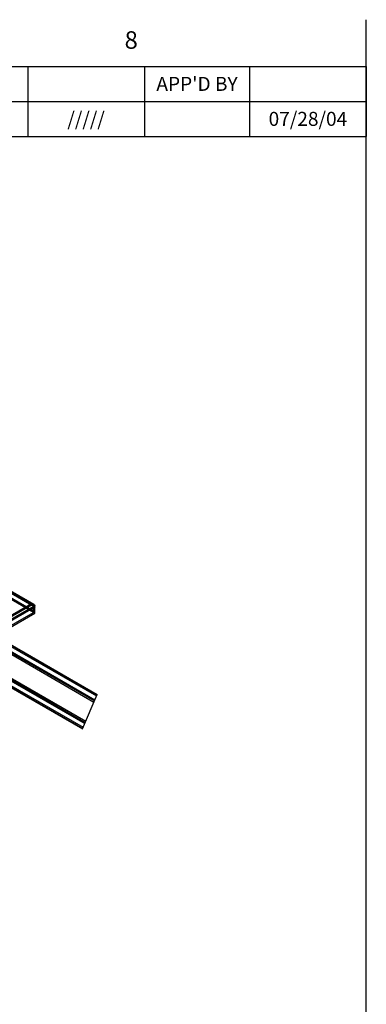
# Model space of a CAD drawing. Units: inches. Extents: x 3 to 166, y 3 to 107.
# Drawn here: x 150 to 165, y 65 to 107 of the extents above; entities that cross this region are included whole.
import ezdxf
from ezdxf.enums import TextEntityAlignment as Align

# ---------------------------------------------------------------- set-up
doc = ezdxf.new("R2010")
doc.units = ezdxf.units.IN
doc.header["$LTSCALE"] = 9.35
doc.header["$MEASUREMENT"] = 0
doc.layers.get('0').update_dxf_attribs({"linetype": 'CONTINUOUS'})
doc.layers.add('03_ALL_AXES', color=7, linetype='CONTINUOUS')
doc.layers.add('09_ALL_DETAIL_ITEMS', color=7, linetype='CONTINUOUS')
doc.styles.add('TEXTSTYLE_2', font='arial.ttf')

msp = doc.modelspace()

# ---------------------------------------------------------------- linework, layer by layer
at = {"color": 7, "linetype": 'Continuous'}
for p, q in [((165, 5), (165, 107)), ((3, 105), (165, 105)), ((111.5, 105), (165, 105)), ((150.5, 105), (150.5, 102)), ((155.5, 105), (155.5, 102)), ((160, 105), (160, 102)), ((165, 105), (165, 102)), ((111.5, 103.5), (165, 103.5)), ((111.5, 102), (165, 102)), ((150.747, 81.8583), (131.6311, 92.8946)), ((150.8, 81.8889), (131.6842, 92.9252)), ((131.6842, 92.8846), (150.7216, 81.8937)), ((131.7218, 92.9495), (150.759, 81.9587)), ((150.747, 81.6021), (131.6311, 92.6384)), ((150.8, 81.6327), (131.7372, 92.6384)), ((150.6604, 81.9083), (150.6604, 81.9695)), ((150.8, 81.8889), (150.747, 81.8583)), ((150.747, 81.6021), (150.747, 81.8583)), ((150.8, 81.6327), (150.8, 81.8889)), ((150.8, 81.6327), (150.747, 81.6021)), ((152.8486, 76.6116), (153.4782, 78.0901))]:
    msp.add_line(p, q, dxfattribs=at)
for points in [[(150.6604, 81.9695), (150.7162, 81.9725), (150.7616, 81.9571), (150.7902, 81.9278), (150.8, 81.8889)], [(150.6604, 81.9695), (150.7162, 81.948), (150.7616, 81.9127), (150.7902, 81.8708), (150.8, 81.8277)], [(150.6604, 81.9083), (150.6941, 81.9043), (150.7213, 81.8938), (150.7401, 81.8778), (150.747, 81.8583)]]:
    msp.add_lwpolyline(points, dxfattribs=at)
at = {"layer": '03_ALL_AXES', "color": 7, "linetype": 'Continuous'}
for p, q in [((122.7075, 95.4471), (153.3387, 77.7625)), ((122.7605, 95.539), (153.3806, 77.8608)), ((122.7605, 95.4777), (153.3596, 77.8117)), ((122.9859, 95.6691), (153.4695, 78.0697)), ((122.9859, 95.6078), (153.4486, 78.0206)), ((123.0234, 95.6728), (153.4782, 78.0901)), ((122.9859, 94.1994), (152.9672, 76.8901)), ((122.9859, 94.1381), (152.9463, 76.8409)), ((123.0389, 94.23), (152.9881, 76.9392)), ((122.7075, 94.0386), (152.8573, 76.632)), ((122.723, 94.0043), (152.8486, 76.6116)), ((122.7605, 94.0693), (152.8782, 76.6812)), ((150.6604, 81.9695), (128.7012, 69.2915)), ((150.6604, 81.9083), (128.7012, 69.2303)), ((150.747, 81.8583), (128.7012, 69.1302)), ((150.747, 81.8583), (150.8, 81.8277)), ((150.747, 81.6021), (150.747, 81.8583)), ((128.7012, 68.8741), (150.747, 81.6021)), ((150.8, 81.8277), (128.7543, 69.0996)), ((128.7543, 68.8434), (150.8, 81.5715)), ((150.747, 81.6021), (150.8, 81.5715)), ((150.8, 81.5715), (150.8, 81.8277))]:
    msp.add_line(p, q, dxfattribs=at)

# ---------------------------------------------------------------- texts
at = {"color": 7, "linetype": 'Continuous', "style": 'TEXTSTYLE_2'}
msp.add_text('8', height=0.75, dxfattribs=at).set_placement((154.9326, 105.7542), align=Align.CENTER)
at = {"layer": '09_ALL_DETAIL_ITEMS', "color": 7, "linetype": 'Continuous', "style": 'TEXTSTYLE_2'}
for s, p in [("APP'D BY", (157.75, 103.95)), ('/////', (153, 102.45)), ('07/28/04', (162.5, 102.45))]:
    msp.add_text(s, height=0.6, dxfattribs=at).set_placement(p, align=Align.CENTER)

doc.saveas('drawing.dxf')
